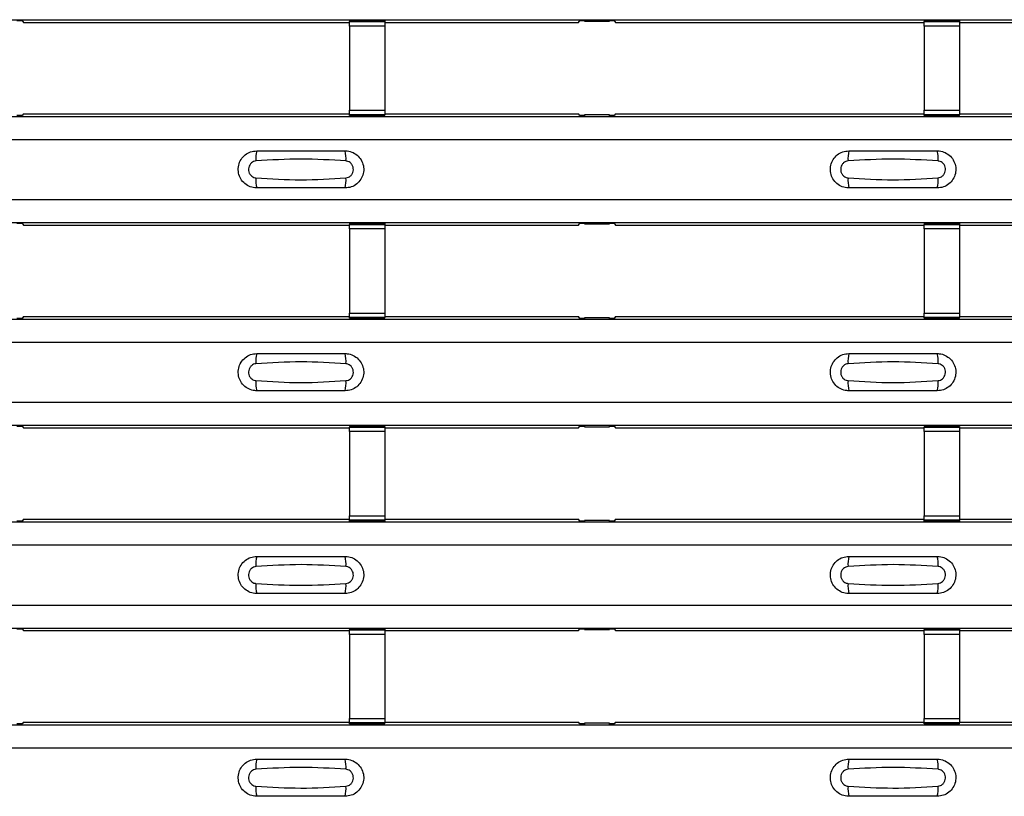
# Model space of a CAD drawing. Units: millimetres. Extents: x 21 to 1910, y 67 to 1029.
# Drawn here: x 539 to 595, y 248 to 292 of the extents above; entities that cross this region are included whole.
import ezdxf

# ---------------------------------------------------------------- set-up
doc = ezdxf.new("R2010")
doc.units = ezdxf.units.MM
doc.layers.add('ARTICLE NUMBER', color=7, linetype='Continuous')

# ---------------------------------------------------------------- blocks, each defined once
blk = doc.blocks.new('1370168_001_Top_view')
for p, q in [((-370, 224.803), (370, 224.803)), ((-370, 224.803), (370, 224.803)), ((50.925, 224.759), (51.225, 224.759)), ((51.225, 224.759), (51.295, 224.654)), ((51.295, 224.654), (69.75, 224.654)), ((71.75, 224.74), (69.75, 224.74)), ((69.75, 224.739), (69.75, 224.74)), ((69.75, 224.739), (69.75, 224.695)), ((71.75, 224.739), (69.75, 224.739)), ((69.75, 224.695), (71.75, 224.695)), ((69.75, 224.445), (69.75, 224.695)), ((71.75, 224.74), (71.75, 224.739)), ((71.75, 224.739), (71.75, 224.695)), ((71.75, 224.695), (71.75, 224.445)), ((71.75, 224.654), (82.705, 224.654)), ((82.705, 224.654), (82.775, 224.759)), ((82.775, 224.759), (83.075, 224.759)), ((83.05, 224.722), (83.05, 224.762)), ((83.075, 224.758), (83.05, 224.722)), ((83.05, 224.722), (84.45, 224.722)), ((83.075, 224.759), (83.075, 224.758)), ((83.075, 224.759), (83.075, 224.759)), ((83.075, 224.759), (83.075, 224.759)), ((84.425, 224.759), (84.725, 224.759)), ((84.425, 224.759), (84.425, 224.759)), ((84.425, 224.758), (84.425, 224.759)), ((84.425, 224.759), (84.425, 224.759)), ((84.45, 224.722), (84.425, 224.758)), ((84.45, 224.722), (84.45, 224.762)), ((84.725, 224.759), (84.795, 224.654)), ((84.795, 224.654), (102.25, 224.654)), ((104.25, 224.74), (102.25, 224.74)), ((102.25, 224.739), (102.25, 224.74)), ((102.25, 224.739), (102.25, 224.695)), ((104.25, 224.739), (102.25, 224.739)), ((102.25, 224.695), (104.25, 224.695)), ((102.25, 224.445), (102.25, 224.695)), ((104.25, 224.74), (104.25, 224.739)), ((104.25, 224.739), (104.25, 224.695)), ((104.25, 224.695), (104.25, 224.445)), ((104.25, 224.654), (116.205, 224.654)), ((69.75, 224.445), (69.75, 219.683)), ((71.75, 224.445), (69.75, 224.445)), ((71.75, 224.445), (71.75, 219.683)), ((102.25, 224.445), (102.25, 219.683)), ((104.25, 224.445), (102.25, 224.445)), ((104.25, 224.445), (104.25, 219.683)), ((51.295, 219.487), (51.225, 219.381)), ((51.295, 219.487), (69.75, 219.487)), ((69.75, 219.433), (69.75, 219.683)), ((69.75, 219.683), (71.75, 219.683)), ((71.75, 219.683), (71.75, 219.433)), ((71.75, 219.487), (82.705, 219.487)), ((82.775, 219.381), (82.705, 219.487)), ((84.795, 219.487), (84.725, 219.381)), ((84.795, 219.487), (102.25, 219.487)), ((102.25, 219.433), (102.25, 219.683)), ((102.25, 219.683), (104.25, 219.683)), ((104.25, 219.683), (104.25, 219.433)), ((104.25, 219.487), (116.205, 219.487)), ((-370, 219.337), (370, 219.337)), ((-370, 219.337), (370, 219.337)), ((51.225, 219.381), (50.925, 219.381)), ((71.75, 219.433), (69.75, 219.433)), ((69.75, 219.389), (69.75, 219.433)), ((69.75, 219.388), (69.75, 219.389)), ((69.75, 219.389), (71.75, 219.389)), ((69.75, 219.388), (71.75, 219.388)), ((71.75, 219.389), (71.75, 219.433)), ((71.75, 219.389), (71.75, 219.388)), ((83.075, 219.381), (82.775, 219.381)), ((83.05, 219.419), (83.075, 219.382)), ((84.45, 219.419), (83.05, 219.419)), ((83.05, 219.419), (83.05, 219.379)), ((83.075, 219.382), (83.075, 219.381)), ((83.075, 219.381), (83.075, 219.382)), ((84.425, 219.382), (84.45, 219.419)), ((84.425, 219.381), (84.425, 219.382)), ((84.425, 219.382), (84.425, 219.381)), ((84.725, 219.381), (84.425, 219.381)), ((84.45, 219.419), (84.45, 219.379)), ((104.25, 219.433), (102.25, 219.433)), ((102.25, 219.389), (102.25, 219.433)), ((102.25, 219.388), (102.25, 219.389)), ((102.25, 219.389), (104.25, 219.389)), ((102.25, 219.388), (104.25, 219.388)), ((104.25, 219.389), (104.25, 219.433)), ((104.25, 219.389), (104.25, 219.388)), ((-370, 218.037), (370, 218.037)), ((-370, 214.637), (370, 214.637)), ((-370, 213.337), (370, 213.337)), ((-370, 213.337), (370, 213.337)), ((50.925, 213.293), (51.225, 213.293)), ((51.225, 213.293), (51.295, 213.187)), ((51.295, 213.187), (69.75, 213.187)), ((71.75, 213.273), (69.75, 213.273)), ((69.75, 213.272), (69.75, 213.273)), ((69.75, 213.272), (69.75, 213.228)), ((71.75, 213.272), (69.75, 213.272)), ((69.75, 213.228), (71.75, 213.228)), ((69.75, 212.978), (69.75, 213.228)), ((69.75, 212.978), (69.75, 208.216)), ((71.75, 212.978), (69.75, 212.978)), ((71.75, 213.273), (71.75, 213.272)), ((71.75, 213.272), (71.75, 213.228)), ((71.75, 213.228), (71.75, 212.978)), ((71.75, 213.187), (82.705, 213.187)), ((71.75, 212.978), (71.75, 208.216)), ((82.705, 213.187), (82.775, 213.293)), ((82.775, 213.293), (83.075, 213.293)), ((83.05, 213.255), (83.05, 213.295)), ((83.075, 213.292), (83.05, 213.255)), ((83.05, 213.255), (84.45, 213.255)), ((83.075, 213.293), (83.075, 213.292)), ((83.075, 213.293), (83.075, 213.292)), ((83.075, 213.292), (83.075, 213.292)), ((84.425, 213.293), (84.725, 213.293)), ((84.425, 213.292), (84.425, 213.293)), ((84.425, 213.292), (84.425, 213.293)), ((84.425, 213.292), (84.425, 213.292)), ((84.45, 213.255), (84.425, 213.292)), ((84.45, 213.255), (84.45, 213.295)), ((84.725, 213.293), (84.795, 213.187)), ((84.795, 213.187), (102.25, 213.187)), ((104.25, 213.273), (102.25, 213.273)), ((102.25, 213.272), (102.25, 213.273)), ((102.25, 213.272), (102.25, 213.228)), ((104.25, 213.272), (102.25, 213.272)), ((102.25, 213.228), (104.25, 213.228)), ((102.25, 212.978), (102.25, 213.228)), ((102.25, 212.978), (102.25, 208.216)), ((104.25, 212.978), (102.25, 212.978)), ((104.25, 213.273), (104.25, 213.272)), ((104.25, 213.272), (104.25, 213.228)), ((104.25, 213.228), (104.25, 212.978)), ((104.25, 213.187), (116.205, 213.187)), ((104.25, 212.978), (104.25, 208.216)), ((-370, 207.871), (370, 207.871)), ((-370, 207.87), (370, 207.87)), ((51.225, 207.915), (50.925, 207.915)), ((51.295, 208.02), (51.225, 207.915)), ((51.295, 208.02), (69.75, 208.02)), ((69.75, 207.966), (69.75, 208.216)), ((69.75, 208.216), (71.75, 208.216)), ((71.75, 207.966), (69.75, 207.966)), ((69.75, 207.922), (69.75, 207.966)), ((69.75, 207.921), (69.75, 207.922)), ((69.75, 207.922), (71.75, 207.922)), ((69.75, 207.921), (71.75, 207.921)), ((71.75, 208.216), (71.75, 207.966)), ((71.75, 208.02), (82.705, 208.02)), ((71.75, 207.922), (71.75, 207.966)), ((71.75, 207.922), (71.75, 207.921)), ((82.775, 207.915), (82.705, 208.02)), ((83.075, 207.915), (82.775, 207.915)), ((83.05, 207.952), (83.075, 207.916)), ((84.45, 207.952), (83.05, 207.952)), ((83.05, 207.952), (83.05, 207.912)), ((83.075, 207.915), (83.075, 207.915)), ((83.075, 207.915), (83.075, 207.915)), ((84.425, 207.916), (84.45, 207.952)), ((84.425, 207.915), (84.425, 207.915)), ((84.725, 207.915), (84.425, 207.915)), ((84.425, 207.915), (84.425, 207.915)), ((84.45, 207.952), (84.45, 207.912)), ((84.795, 208.02), (84.725, 207.915)), ((84.795, 208.02), (102.25, 208.02)), ((102.25, 207.966), (102.25, 208.216)), ((102.25, 208.216), (104.25, 208.216)), ((104.25, 207.966), (102.25, 207.966)), ((102.25, 207.922), (102.25, 207.966)), ((102.25, 207.921), (102.25, 207.922)), ((102.25, 207.922), (104.25, 207.922)), ((102.25, 207.921), (104.25, 207.921)), ((104.25, 208.216), (104.25, 207.966)), ((104.25, 208.02), (116.205, 208.02)), ((104.25, 207.922), (104.25, 207.966)), ((104.25, 207.922), (104.25, 207.921)), ((-370, 206.571), (370, 206.571)), ((-370, 203.171), (370, 203.171)), ((-370, 201.87), (370, 201.87)), ((-370, 201.87), (370, 201.87)), ((50.925, 201.826), (51.225, 201.826)), ((51.225, 201.826), (51.295, 201.72)), ((51.295, 201.72), (69.75, 201.72)), ((71.75, 201.807), (69.75, 201.807)), ((69.75, 201.806), (69.75, 201.807)), ((69.75, 201.806), (69.75, 201.762)), ((71.75, 201.806), (69.75, 201.806)), ((69.75, 201.762), (71.75, 201.762)), ((69.75, 201.512), (69.75, 201.762)), ((71.75, 201.807), (71.75, 201.806)), ((71.75, 201.806), (71.75, 201.762)), ((71.75, 201.762), (71.75, 201.512)), ((71.75, 201.72), (82.705, 201.72)), ((82.705, 201.72), (82.775, 201.826)), ((82.775, 201.826), (83.075, 201.826)), ((83.05, 201.789), (83.05, 201.829)), ((83.075, 201.825), (83.05, 201.789)), ((83.05, 201.789), (84.45, 201.789)), ((83.075, 201.826), (83.075, 201.825)), ((83.075, 201.826), (83.075, 201.826)), ((83.075, 201.826), (83.075, 201.826)), ((84.425, 201.826), (84.725, 201.826)), ((84.425, 201.826), (84.425, 201.826)), ((84.425, 201.825), (84.425, 201.826)), ((84.425, 201.826), (84.425, 201.826)), ((84.45, 201.789), (84.425, 201.825)), ((84.45, 201.789), (84.45, 201.829)), ((84.725, 201.826), (84.795, 201.72)), ((84.795, 201.72), (102.25, 201.72)), ((104.25, 201.807), (102.25, 201.807)), ((102.25, 201.806), (102.25, 201.807)), ((102.25, 201.806), (102.25, 201.762)), ((104.25, 201.806), (102.25, 201.806)), ((102.25, 201.762), (104.25, 201.762)), ((102.25, 201.512), (102.25, 201.762)), ((104.25, 201.807), (104.25, 201.806)), ((104.25, 201.806), (104.25, 201.762)), ((104.25, 201.762), (104.25, 201.512)), ((104.25, 201.72), (116.205, 201.72)), ((69.75, 201.512), (69.75, 196.75)), ((71.75, 201.512), (69.75, 201.512)), ((71.75, 201.512), (71.75, 196.75)), ((102.25, 201.512), (102.25, 196.75)), ((104.25, 201.512), (102.25, 201.512)), ((104.25, 201.512), (104.25, 196.75)), ((69.75, 196.5), (69.75, 196.75)), ((69.75, 196.75), (71.75, 196.75)), ((71.75, 196.75), (71.75, 196.5)), ((102.25, 196.5), (102.25, 196.75)), ((102.25, 196.75), (104.25, 196.75)), ((104.25, 196.75), (104.25, 196.5)), ((-370, 196.404), (370, 196.404)), ((-370, 196.404), (370, 196.404)), ((51.225, 196.448), (50.925, 196.448)), ((51.295, 196.554), (51.225, 196.448)), ((51.295, 196.554), (69.75, 196.554)), ((71.75, 196.5), (69.75, 196.5)), ((69.75, 196.456), (69.75, 196.5)), ((69.75, 196.455), (69.75, 196.456)), ((69.75, 196.456), (71.75, 196.456)), ((69.75, 196.455), (71.75, 196.455)), ((71.75, 196.554), (82.705, 196.554)), ((71.75, 196.456), (71.75, 196.5)), ((71.75, 196.456), (71.75, 196.455)), ((82.775, 196.448), (82.705, 196.554)), ((83.075, 196.448), (82.775, 196.448)), ((83.05, 196.486), (83.075, 196.449)), ((84.45, 196.486), (83.05, 196.486)), ((83.05, 196.486), (83.05, 196.446)), ((83.075, 196.449), (83.075, 196.448)), ((83.075, 196.448), (83.075, 196.449)), ((84.425, 196.449), (84.45, 196.486)), ((84.425, 196.448), (84.425, 196.449)), ((84.425, 196.449), (84.425, 196.448)), ((84.725, 196.448), (84.425, 196.448)), ((84.45, 196.486), (84.45, 196.446)), ((84.795, 196.554), (84.725, 196.448)), ((84.795, 196.554), (102.25, 196.554)), ((104.25, 196.5), (102.25, 196.5)), ((102.25, 196.456), (102.25, 196.5)), ((102.25, 196.455), (102.25, 196.456)), ((102.25, 196.456), (104.25, 196.456)), ((102.25, 196.455), (104.25, 196.455)), ((104.25, 196.554), (116.205, 196.554)), ((104.25, 196.456), (104.25, 196.5)), ((104.25, 196.456), (104.25, 196.455)), ((-370, 195.104), (370, 195.104)), ((-370, 191.704), (370, 191.704)), ((-370, 190.404), (370, 190.404)), ((-370, 190.404), (370, 190.404)), ((50.925, 190.36), (51.225, 190.36)), ((51.225, 190.36), (51.295, 190.254)), ((51.295, 190.254), (69.75, 190.254)), ((71.75, 190.34), (69.75, 190.34)), ((69.75, 190.339), (69.75, 190.34)), ((69.75, 190.339), (69.75, 190.295)), ((71.75, 190.339), (69.75, 190.339)), ((69.75, 190.295), (71.75, 190.295)), ((69.75, 190.045), (69.75, 190.295)), ((69.75, 190.045), (69.75, 185.283)), ((71.75, 190.045), (69.75, 190.045)), ((71.75, 190.34), (71.75, 190.339)), ((71.75, 190.339), (71.75, 190.295)), ((71.75, 190.295), (71.75, 190.045)), ((71.75, 190.254), (82.705, 190.254)), ((71.75, 190.045), (71.75, 185.283)), ((82.705, 190.254), (82.775, 190.36)), ((82.775, 190.36), (83.075, 190.36)), ((83.05, 190.322), (83.05, 190.362)), ((83.075, 190.359), (83.05, 190.322)), ((83.05, 190.322), (84.45, 190.322)), ((83.075, 190.36), (83.075, 190.359)), ((83.075, 190.36), (83.075, 190.359)), ((83.075, 190.359), (83.075, 190.359)), ((84.425, 190.36), (84.725, 190.36)), ((84.425, 190.359), (84.425, 190.36)), ((84.425, 190.359), (84.425, 190.36)), ((84.425, 190.359), (84.425, 190.359)), ((84.45, 190.322), (84.425, 190.359)), ((84.45, 190.322), (84.45, 190.362)), ((84.725, 190.36), (84.795, 190.254)), ((84.795, 190.254), (102.25, 190.254)), ((104.25, 190.34), (102.25, 190.34)), ((102.25, 190.339), (102.25, 190.34)), ((102.25, 190.339), (102.25, 190.295)), ((104.25, 190.339), (102.25, 190.339)), ((102.25, 190.295), (104.25, 190.295)), ((102.25, 190.045), (102.25, 190.295)), ((102.25, 190.045), (102.25, 185.283)), ((104.25, 190.045), (102.25, 190.045)), ((104.25, 190.34), (104.25, 190.339)), ((104.25, 190.339), (104.25, 190.295)), ((104.25, 190.295), (104.25, 190.045)), ((104.25, 190.254), (116.205, 190.254)), ((104.25, 190.045), (104.25, 185.283)), ((51.225, 184.982), (50.925, 184.982)), ((51.295, 185.088), (51.225, 184.982)), ((51.295, 185.088), (69.75, 185.088)), ((69.75, 185.033), (69.75, 185.283)), ((69.75, 185.283), (71.75, 185.283)), ((71.75, 185.033), (69.75, 185.033)), ((69.75, 184.989), (69.75, 185.033)), ((69.75, 184.988), (69.75, 184.989)), ((69.75, 184.989), (71.75, 184.989)), ((69.75, 184.988), (71.75, 184.988)), ((71.75, 185.283), (71.75, 185.033)), ((71.75, 185.088), (82.705, 185.088)), ((71.75, 184.989), (71.75, 185.033)), ((71.75, 184.989), (71.75, 184.988)), ((82.775, 184.982), (82.705, 185.088)), ((83.075, 184.982), (82.775, 184.982)), ((83.05, 185.019), (83.075, 184.983)), ((84.45, 185.019), (83.05, 185.019)), ((83.05, 185.019), (83.05, 184.979)), ((83.075, 184.982), (83.075, 184.982)), ((83.075, 184.982), (83.075, 184.982)), ((84.425, 184.983), (84.45, 185.019)), ((84.425, 184.982), (84.425, 184.982)), ((84.725, 184.982), (84.425, 184.982)), ((84.425, 184.982), (84.425, 184.982)), ((84.45, 185.019), (84.45, 184.979)), ((84.795, 185.088), (84.725, 184.982)), ((84.795, 185.088), (102.25, 185.088)), ((102.25, 185.033), (102.25, 185.283)), ((102.25, 185.283), (104.25, 185.283)), ((104.25, 185.033), (102.25, 185.033)), ((102.25, 184.989), (102.25, 185.033)), ((102.25, 184.988), (102.25, 184.989)), ((102.25, 184.989), (104.25, 184.989)), ((102.25, 184.988), (104.25, 184.988)), ((104.25, 185.283), (104.25, 185.033)), ((104.25, 185.088), (116.205, 185.088)), ((104.25, 184.989), (104.25, 185.033)), ((104.25, 184.989), (104.25, 184.988)), ((-370, 184.938), (370, 184.938)), ((-370, 184.938), (370, 184.938)), ((-370, 183.637), (370, 183.637))]:
    blk.add_line(p, q)
for centre, start, end in [((66.397, 216.946), 166.9075, 183.8529), ((67.603, 216.946), 356.1469, 13.0935), ((99.897, 216.946), 166.9075, 183.8529), ((101.103, 216.946), 356.1469, 13.0935), ((66.397, 215.728), 176.1471, 193.0925), ((67.603, 215.728), 346.9064, 3.8532), ((99.897, 215.728), 176.1471, 193.0925), ((101.103, 215.728), 346.9064, 3.8532), ((66.397, 205.479), 166.9075, 183.8529), ((67.603, 205.479), 356.1469, 13.0935), ((99.897, 205.479), 166.9075, 183.8529), ((101.103, 205.479), 356.1469, 13.0935), ((66.397, 204.262), 176.1471, 193.0925), ((67.603, 204.262), 346.9064, 3.8532), ((99.897, 204.262), 176.1471, 193.0925), ((101.103, 204.262), 346.9064, 3.8532), ((66.397, 194.013), 166.9075, 183.8529), ((67.603, 194.013), 356.1469, 13.0935), ((99.897, 194.013), 166.9075, 183.8529), ((101.103, 194.013), 356.1469, 13.0935), ((66.397, 192.795), 176.1471, 193.0925), ((67.603, 192.795), 346.9064, 3.8532), ((99.897, 192.795), 176.1471, 193.0925), ((101.103, 192.795), 346.9064, 3.8532), ((66.397, 182.546), 166.9075, 183.8529), ((67.603, 182.546), 356.1469, 13.0935), ((99.897, 182.546), 166.9075, 183.8529), ((101.103, 182.546), 356.1469, 13.0935), ((66.397, 181.329), 176.1471, 193.0925), ((67.603, 181.329), 346.9064, 3.8532), ((99.897, 181.329), 176.1471, 193.0925), ((101.103, 181.329), 346.9064, 3.8532)]:
    blk.add_arc(centre, 1.948, start, end)
for points, knots in [([(64.5, 215.287), (64.462, 215.288), (64.306, 215.294), (64.038, 215.372), (63.745, 215.578), (63.537, 215.871), (63.437, 216.216), (63.457, 216.575), (63.594, 216.907), (63.833, 217.172), (64.147, 217.352), (64.382, 217.375), (64.5, 217.387)], [0, 0, 0, 0, 0.034879, 0.142006, 0.249327, 0.356691, 0.464055, 0.571416, 0.678715, 0.785873, 0.89299, 1, 1, 1, 1]), ([(64.5, 217.387), (65.336, 217.387), (67.002, 217.387), (68.669, 217.387), (69.5, 217.387)], [0, 0, 0, 0, 0.5014, 1, 1, 1, 1]), ([(69.5, 217.387), (69.538, 217.386), (69.694, 217.38), (69.962, 217.302), (70.255, 217.096), (70.463, 216.803), (70.563, 216.458), (70.543, 216.099), (70.406, 215.767), (70.167, 215.502), (69.853, 215.322), (69.618, 215.299), (69.5, 215.287)], [0, 0, 0, 0, 0.034878, 0.142006, 0.249327, 0.356691, 0.464055, 0.571416, 0.678715, 0.785873, 0.89299, 1, 1, 1, 1]), ([(98, 215.287), (97.962, 215.288), (97.806, 215.294), (97.538, 215.372), (97.245, 215.578), (97.037, 215.871), (96.937, 216.216), (96.957, 216.575), (97.094, 216.907), (97.333, 217.172), (97.647, 217.352), (97.882, 217.375), (98, 217.387)], [0, 0, 0, 0, 0.034879, 0.142006, 0.249327, 0.356691, 0.464055, 0.571416, 0.678715, 0.785873, 0.89299, 1, 1, 1, 1]), ([(98, 217.387), (98.836, 217.387), (100.502, 217.387), (102.169, 217.387), (103, 217.387)], [0, 0, 0, 0, 0.5014, 1, 1, 1, 1]), ([(103, 217.387), (103.038, 217.386), (103.194, 217.38), (103.462, 217.302), (103.755, 217.096), (103.963, 216.803), (104.063, 216.458), (104.043, 216.099), (103.906, 215.767), (103.667, 215.502), (103.353, 215.322), (103.118, 215.299), (103, 215.287)], [0, 0, 0, 0, 0.034878, 0.142006, 0.249327, 0.356691, 0.464055, 0.571416, 0.678715, 0.785873, 0.89299, 1, 1, 1, 1]), ([(64.454, 216.815), (64.408, 216.807), (64.313, 216.791), (64.189, 216.708), (64.093, 216.589), (64.038, 216.442), (64.029, 216.283), (64.07, 216.131), (64.154, 216), (64.271, 215.907), (64.377, 215.866), (64.439, 215.861), (64.454, 215.859)], [0, 0, 0, 0, 0.09994, 0.20441, 0.313063, 0.424827, 0.537873, 0.650309, 0.760316, 0.866406, 0.967888, 1, 1, 1, 1]), ([(69.546, 216.815), (68.7, 216.867), (67.002, 216.972), (65.305, 216.867), (64.454, 216.815)], [0, 0, 0, 0, 0.498598, 1, 1, 1, 1]), ([(69.546, 215.859), (69.592, 215.867), (69.687, 215.883), (69.811, 215.966), (69.907, 216.085), (69.962, 216.232), (69.971, 216.391), (69.93, 216.543), (69.846, 216.674), (69.729, 216.767), (69.623, 216.808), (69.561, 216.813), (69.546, 216.815)], [0, 0, 0, 0, 0.09994, 0.20441, 0.313064, 0.424827, 0.537872, 0.650306, 0.760314, 0.866405, 0.967888, 1, 1, 1, 1]), ([(97.954, 216.815), (97.908, 216.807), (97.813, 216.791), (97.689, 216.708), (97.593, 216.589), (97.538, 216.442), (97.529, 216.283), (97.57, 216.131), (97.654, 216), (97.771, 215.907), (97.877, 215.866), (97.939, 215.861), (97.954, 215.859)], [0, 0, 0, 0, 0.09994, 0.20441, 0.313063, 0.424827, 0.537873, 0.650309, 0.760316, 0.866406, 0.967888, 1, 1, 1, 1]), ([(103.046, 216.815), (102.2, 216.867), (100.502, 216.972), (98.805, 216.867), (97.954, 216.815)], [0, 0, 0, 0, 0.498598, 1, 1, 1, 1]), ([(103.046, 215.859), (103.092, 215.867), (103.187, 215.883), (103.311, 215.966), (103.407, 216.085), (103.462, 216.232), (103.471, 216.391), (103.43, 216.543), (103.346, 216.674), (103.229, 216.767), (103.123, 216.808), (103.061, 216.813), (103.046, 216.815)], [0, 0, 0, 0, 0.09994, 0.20441, 0.313064, 0.424827, 0.537872, 0.650306, 0.760314, 0.866405, 0.967888, 1, 1, 1, 1]), ([(64.454, 215.859), (65.3, 215.807), (66.998, 215.702), (68.695, 215.807), (69.546, 215.859)], [0, 0, 0, 0, 0.4985959, 1, 1, 1, 1]), ([(97.954, 215.859), (98.8, 215.807), (100.498, 215.702), (102.195, 215.807), (103.046, 215.859)], [0, 0, 0, 0, 0.4985959, 1, 1, 1, 1]), ([(69.5, 215.287), (68.664, 215.287), (66.998, 215.287), (65.331, 215.287), (64.5, 215.287)], [0, 0, 0, 0, 0.5014, 1, 1, 1, 1]), ([(103, 215.287), (102.164, 215.287), (100.498, 215.287), (98.831, 215.287), (98, 215.287)], [0, 0, 0, 0, 0.5014, 1, 1, 1, 1]), ([(64.5, 203.821), (64.462, 203.822), (64.306, 203.827), (64.038, 203.906), (63.745, 204.112), (63.537, 204.405), (63.437, 204.75), (63.457, 205.108), (63.594, 205.44), (63.833, 205.706), (64.147, 205.886), (64.382, 205.909), (64.5, 205.921)], [0, 0, 0, 0, 0.034879, 0.142006, 0.249327, 0.356691, 0.464055, 0.571416, 0.678715, 0.785873, 0.89299, 1, 1, 1, 1]), ([(64.5, 205.921), (65.336, 205.921), (67.002, 205.921), (68.669, 205.921), (69.5, 205.921)], [0, 0, 0, 0, 0.5014, 1, 1, 1, 1]), ([(69.5, 205.921), (69.538, 205.919), (69.694, 205.914), (69.962, 205.835), (70.255, 205.629), (70.463, 205.336), (70.563, 204.991), (70.543, 204.633), (70.406, 204.301), (70.167, 204.035), (69.853, 203.855), (69.618, 203.832), (69.5, 203.821)], [0, 0, 0, 0, 0.034878, 0.142006, 0.249327, 0.356691, 0.464055, 0.571416, 0.678715, 0.785873, 0.89299, 1, 1, 1, 1]), ([(98, 203.821), (97.962, 203.822), (97.806, 203.827), (97.538, 203.906), (97.245, 204.112), (97.037, 204.405), (96.937, 204.75), (96.957, 205.108), (97.094, 205.44), (97.333, 205.706), (97.647, 205.886), (97.882, 205.909), (98, 205.921)], [0, 0, 0, 0, 0.034879, 0.142006, 0.249327, 0.356691, 0.464055, 0.571416, 0.678715, 0.785873, 0.89299, 1, 1, 1, 1]), ([(98, 205.921), (98.836, 205.921), (100.502, 205.921), (102.169, 205.921), (103, 205.921)], [0, 0, 0, 0, 0.5014, 1, 1, 1, 1]), ([(103, 205.921), (103.038, 205.919), (103.194, 205.914), (103.462, 205.835), (103.755, 205.629), (103.963, 205.336), (104.063, 204.991), (104.043, 204.633), (103.906, 204.301), (103.667, 204.035), (103.353, 203.855), (103.118, 203.832), (103, 203.821)], [0, 0, 0, 0, 0.034878, 0.142006, 0.249327, 0.356691, 0.464055, 0.571416, 0.678715, 0.785873, 0.89299, 1, 1, 1, 1]), ([(64.454, 205.348), (64.408, 205.341), (64.313, 205.325), (64.189, 205.242), (64.093, 205.123), (64.038, 204.976), (64.029, 204.817), (64.07, 204.664), (64.154, 204.534), (64.271, 204.44), (64.377, 204.4), (64.439, 204.394), (64.454, 204.393)], [0, 0, 0, 0, 0.09994, 0.20441, 0.313063, 0.424827, 0.537873, 0.650309, 0.760316, 0.866406, 0.967888, 1, 1, 1, 1]), ([(69.546, 205.348), (68.7, 205.401), (67.002, 205.506), (65.305, 205.401), (64.454, 205.348)], [0, 0, 0, 0, 0.498598, 1, 1, 1, 1]), ([(69.546, 204.393), (69.592, 204.4), (69.687, 204.416), (69.811, 204.499), (69.907, 204.618), (69.962, 204.765), (69.971, 204.924), (69.93, 205.077), (69.846, 205.207), (69.729, 205.301), (69.623, 205.341), (69.561, 205.347), (69.546, 205.348)], [0, 0, 0, 0, 0.09994, 0.20441, 0.313064, 0.424827, 0.537872, 0.650306, 0.760314, 0.866405, 0.967888, 1, 1, 1, 1]), ([(97.954, 205.348), (97.908, 205.341), (97.813, 205.325), (97.689, 205.242), (97.593, 205.123), (97.538, 204.976), (97.529, 204.817), (97.57, 204.664), (97.654, 204.534), (97.771, 204.44), (97.877, 204.4), (97.939, 204.394), (97.954, 204.393)], [0, 0, 0, 0, 0.09994, 0.20441, 0.313063, 0.424827, 0.537873, 0.650309, 0.760316, 0.866406, 0.967888, 1, 1, 1, 1]), ([(103.046, 205.348), (102.2, 205.401), (100.502, 205.506), (98.805, 205.401), (97.954, 205.348)], [0, 0, 0, 0, 0.498598, 1, 1, 1, 1]), ([(103.046, 204.393), (103.092, 204.4), (103.187, 204.416), (103.311, 204.499), (103.407, 204.618), (103.462, 204.765), (103.471, 204.924), (103.43, 205.077), (103.346, 205.207), (103.229, 205.301), (103.123, 205.341), (103.061, 205.347), (103.046, 205.348)], [0, 0, 0, 0, 0.09994, 0.20441, 0.313064, 0.424827, 0.537872, 0.650306, 0.760314, 0.866405, 0.967888, 1, 1, 1, 1]), ([(64.454, 204.393), (65.3, 204.34), (66.998, 204.235), (68.695, 204.34), (69.546, 204.393)], [0, 0, 0, 0, 0.4985959, 1, 1, 1, 1]), ([(97.954, 204.393), (98.8, 204.34), (100.498, 204.235), (102.195, 204.34), (103.046, 204.393)], [0, 0, 0, 0, 0.4985959, 1, 1, 1, 1]), ([(69.5, 203.821), (68.664, 203.821), (66.998, 203.821), (65.331, 203.821), (64.5, 203.821)], [0, 0, 0, 0, 0.5014, 1, 1, 1, 1]), ([(103, 203.821), (102.164, 203.821), (100.498, 203.821), (98.831, 203.821), (98, 203.821)], [0, 0, 0, 0, 0.5014, 1, 1, 1, 1]), ([(64.5, 192.354), (64.462, 192.355), (64.306, 192.361), (64.038, 192.439), (63.745, 192.645), (63.537, 192.938), (63.437, 193.283), (63.457, 193.642), (63.594, 193.974), (63.833, 194.239), (64.147, 194.419), (64.382, 194.442), (64.5, 194.454)], [0, 0, 0, 0, 0.034879, 0.142006, 0.249327, 0.356691, 0.464055, 0.571416, 0.678715, 0.785873, 0.89299, 1, 1, 1, 1]), ([(64.5, 194.454), (65.336, 194.454), (67.002, 194.454), (68.669, 194.454), (69.5, 194.454)], [0, 0, 0, 0, 0.5014, 1, 1, 1, 1]), ([(69.5, 194.454), (69.538, 194.453), (69.694, 194.447), (69.962, 194.369), (70.255, 194.163), (70.463, 193.87), (70.563, 193.525), (70.543, 193.166), (70.406, 192.834), (70.167, 192.569), (69.853, 192.389), (69.618, 192.366), (69.5, 192.354)], [0, 0, 0, 0, 0.034878, 0.142006, 0.249327, 0.356691, 0.464055, 0.571416, 0.678715, 0.785873, 0.89299, 1, 1, 1, 1]), ([(98, 192.354), (97.962, 192.355), (97.806, 192.361), (97.538, 192.439), (97.245, 192.645), (97.037, 192.938), (96.937, 193.283), (96.957, 193.642), (97.094, 193.974), (97.333, 194.239), (97.647, 194.419), (97.882, 194.442), (98, 194.454)], [0, 0, 0, 0, 0.034879, 0.142006, 0.249327, 0.356691, 0.464055, 0.571416, 0.678715, 0.785873, 0.89299, 1, 1, 1, 1]), ([(98, 194.454), (98.836, 194.454), (100.502, 194.454), (102.169, 194.454), (103, 194.454)], [0, 0, 0, 0, 0.5014, 1, 1, 1, 1]), ([(103, 194.454), (103.038, 194.453), (103.194, 194.447), (103.462, 194.369), (103.755, 194.163), (103.963, 193.87), (104.063, 193.525), (104.043, 193.166), (103.906, 192.834), (103.667, 192.569), (103.353, 192.389), (103.118, 192.366), (103, 192.354)], [0, 0, 0, 0, 0.034878, 0.142006, 0.249327, 0.356691, 0.464055, 0.571416, 0.678715, 0.785873, 0.89299, 1, 1, 1, 1]), ([(64.454, 193.882), (64.408, 193.874), (64.313, 193.858), (64.189, 193.775), (64.093, 193.656), (64.038, 193.509), (64.029, 193.35), (64.07, 193.198), (64.154, 193.067), (64.271, 192.974), (64.377, 192.933), (64.439, 192.928), (64.454, 192.926)], [0, 0, 0, 0, 0.09994, 0.20441, 0.313063, 0.424827, 0.537873, 0.650309, 0.760316, 0.866406, 0.967888, 1, 1, 1, 1]), ([(69.546, 193.882), (68.7, 193.934), (67.002, 194.039), (65.305, 193.934), (64.454, 193.882)], [0, 0, 0, 0, 0.498598, 1, 1, 1, 1]), ([(69.546, 192.926), (69.592, 192.934), (69.687, 192.95), (69.811, 193.033), (69.907, 193.152), (69.962, 193.299), (69.971, 193.458), (69.93, 193.61), (69.846, 193.741), (69.729, 193.834), (69.623, 193.875), (69.561, 193.88), (69.546, 193.882)], [0, 0, 0, 0, 0.09994, 0.20441, 0.313064, 0.424827, 0.537872, 0.650306, 0.760314, 0.866405, 0.967888, 1, 1, 1, 1]), ([(97.954, 193.882), (97.908, 193.874), (97.813, 193.858), (97.689, 193.775), (97.593, 193.656), (97.538, 193.509), (97.529, 193.35), (97.57, 193.198), (97.654, 193.067), (97.771, 192.974), (97.877, 192.933), (97.939, 192.928), (97.954, 192.926)], [0, 0, 0, 0, 0.09994, 0.20441, 0.313063, 0.424827, 0.537873, 0.650309, 0.760316, 0.866406, 0.967888, 1, 1, 1, 1]), ([(103.046, 193.882), (102.2, 193.934), (100.502, 194.039), (98.805, 193.934), (97.954, 193.882)], [0, 0, 0, 0, 0.498598, 1, 1, 1, 1]), ([(103.046, 192.926), (103.092, 192.934), (103.187, 192.95), (103.311, 193.033), (103.407, 193.152), (103.462, 193.299), (103.471, 193.458), (103.43, 193.61), (103.346, 193.741), (103.229, 193.834), (103.123, 193.875), (103.061, 193.88), (103.046, 193.882)], [0, 0, 0, 0, 0.09994, 0.20441, 0.313064, 0.424827, 0.537872, 0.650306, 0.760314, 0.866405, 0.967888, 1, 1, 1, 1]), ([(64.454, 192.926), (65.3, 192.874), (66.998, 192.769), (68.695, 192.874), (69.546, 192.926)], [0, 0, 0, 0, 0.4985959, 1, 1, 1, 1]), ([(97.954, 192.926), (98.8, 192.874), (100.498, 192.769), (102.195, 192.874), (103.046, 192.926)], [0, 0, 0, 0, 0.4985959, 1, 1, 1, 1]), ([(69.5, 192.354), (68.664, 192.354), (66.998, 192.354), (65.331, 192.354), (64.5, 192.354)], [0, 0, 0, 0, 0.5014, 1, 1, 1, 1]), ([(103, 192.354), (102.164, 192.354), (100.498, 192.354), (98.831, 192.354), (98, 192.354)], [0, 0, 0, 0, 0.5014, 1, 1, 1, 1]), ([(64.5, 180.887), (64.462, 180.889), (64.306, 180.894), (64.038, 180.973), (63.745, 181.179), (63.537, 181.472), (63.437, 181.817), (63.457, 182.175), (63.594, 182.507), (63.833, 182.773), (64.147, 182.953), (64.382, 182.976), (64.5, 182.988)], [0, 0, 0, 0, 0.034879, 0.142006, 0.249327, 0.356691, 0.464055, 0.571416, 0.678715, 0.785873, 0.89299, 1, 1, 1, 1]), ([(64.5, 182.988), (65.336, 182.988), (67.002, 182.988), (68.669, 182.988), (69.5, 182.988)], [0, 0, 0, 0, 0.5014, 1, 1, 1, 1]), ([(69.5, 182.988), (69.538, 182.986), (69.694, 182.981), (69.962, 182.902), (70.255, 182.696), (70.463, 182.403), (70.563, 182.058), (70.543, 181.7), (70.406, 181.368), (70.167, 181.102), (69.853, 180.922), (69.618, 180.899), (69.5, 180.887)], [0, 0, 0, 0, 0.034878, 0.142006, 0.249327, 0.356691, 0.464055, 0.571416, 0.678715, 0.785873, 0.89299, 1, 1, 1, 1]), ([(98, 180.887), (97.962, 180.889), (97.806, 180.894), (97.538, 180.973), (97.245, 181.179), (97.037, 181.472), (96.937, 181.817), (96.957, 182.175), (97.094, 182.507), (97.333, 182.773), (97.647, 182.953), (97.882, 182.976), (98, 182.988)], [0, 0, 0, 0, 0.034879, 0.142006, 0.249327, 0.356691, 0.464055, 0.571416, 0.678715, 0.785873, 0.89299, 1, 1, 1, 1]), ([(98, 182.988), (98.836, 182.988), (100.502, 182.988), (102.169, 182.988), (103, 182.988)], [0, 0, 0, 0, 0.5014, 1, 1, 1, 1]), ([(103, 182.988), (103.038, 182.986), (103.194, 182.981), (103.462, 182.902), (103.755, 182.696), (103.963, 182.403), (104.063, 182.058), (104.043, 181.7), (103.906, 181.368), (103.667, 181.102), (103.353, 180.922), (103.118, 180.899), (103, 180.887)], [0, 0, 0, 0, 0.0348783, 0.1420059, 0.2493267, 0.356691, 0.4640547, 0.5714155, 0.6787147, 0.7858728, 0.89299, 1, 1, 1, 1]), ([(64.454, 182.415), (64.408, 182.408), (64.313, 182.392), (64.189, 182.309), (64.093, 182.19), (64.038, 182.043), (64.029, 181.884), (64.07, 181.731), (64.154, 181.601), (64.271, 181.507), (64.377, 181.467), (64.439, 181.461), (64.454, 181.46)], [0, 0, 0, 0, 0.09994, 0.20441, 0.313063, 0.424827, 0.537873, 0.650309, 0.760316, 0.866406, 0.967888, 1, 1, 1, 1]), ([(69.546, 182.415), (68.7, 182.468), (67.002, 182.573), (65.305, 182.468), (64.454, 182.415)], [0, 0, 0, 0, 0.498598, 1, 1, 1, 1]), ([(69.546, 181.46), (69.592, 181.467), (69.687, 181.483), (69.811, 181.566), (69.907, 181.685), (69.962, 181.832), (69.971, 181.991), (69.93, 182.144), (69.846, 182.274), (69.729, 182.368), (69.623, 182.408), (69.561, 182.414), (69.546, 182.415)], [0, 0, 0, 0, 0.09994, 0.20441, 0.313064, 0.424827, 0.537872, 0.650306, 0.760314, 0.866405, 0.967888, 1, 1, 1, 1]), ([(97.954, 182.415), (97.908, 182.408), (97.813, 182.392), (97.689, 182.309), (97.593, 182.19), (97.538, 182.043), (97.529, 181.884), (97.57, 181.731), (97.654, 181.601), (97.771, 181.507), (97.877, 181.467), (97.939, 181.461), (97.954, 181.46)], [0, 0, 0, 0, 0.09994, 0.20441, 0.313063, 0.424827, 0.537873, 0.650309, 0.760316, 0.866406, 0.967888, 1, 1, 1, 1]), ([(103.046, 182.415), (102.2, 182.468), (100.502, 182.573), (98.805, 182.468), (97.954, 182.415)], [0, 0, 0, 0, 0.498598, 1, 1, 1, 1]), ([(103.046, 181.46), (103.092, 181.467), (103.187, 181.483), (103.311, 181.566), (103.407, 181.685), (103.462, 181.832), (103.471, 181.991), (103.43, 182.144), (103.346, 182.274), (103.229, 182.368), (103.123, 182.408), (103.061, 182.414), (103.046, 182.415)], [0, 0, 0, 0, 0.09994, 0.20441, 0.313064, 0.424827, 0.537872, 0.650306, 0.760314, 0.866405, 0.967888, 1, 1, 1, 1]), ([(64.454, 181.46), (65.3, 181.407), (66.998, 181.302), (68.695, 181.407), (69.546, 181.46)], [0, 0, 0, 0, 0.4985959, 1, 1, 1, 1]), ([(97.954, 181.46), (98.8, 181.407), (100.498, 181.302), (102.195, 181.407), (103.046, 181.46)], [0, 0, 0, 0, 0.4985959, 1, 1, 1, 1]), ([(69.5, 180.887), (68.664, 180.887), (66.998, 180.887), (65.331, 180.887), (64.5, 180.887)], [0, 0, 0, 0, 0.5014, 1, 1, 1, 1]), ([(103, 180.887), (102.164, 180.887), (100.498, 180.887), (98.831, 180.887), (98, 180.887)], [0, 0, 0, 0, 0.5014, 1, 1, 1, 1])]:
    blk.add_open_spline(points, degree=3, knots=knots)

msp = doc.modelspace()

# ---------------------------------------------------------------- block references
at = {"layer": 'ARTICLE NUMBER'}
msp.add_blockref('1370168_001_Top_view', (487.849, 67.058), dxfattribs=at)

doc.saveas('drawing.dxf')
